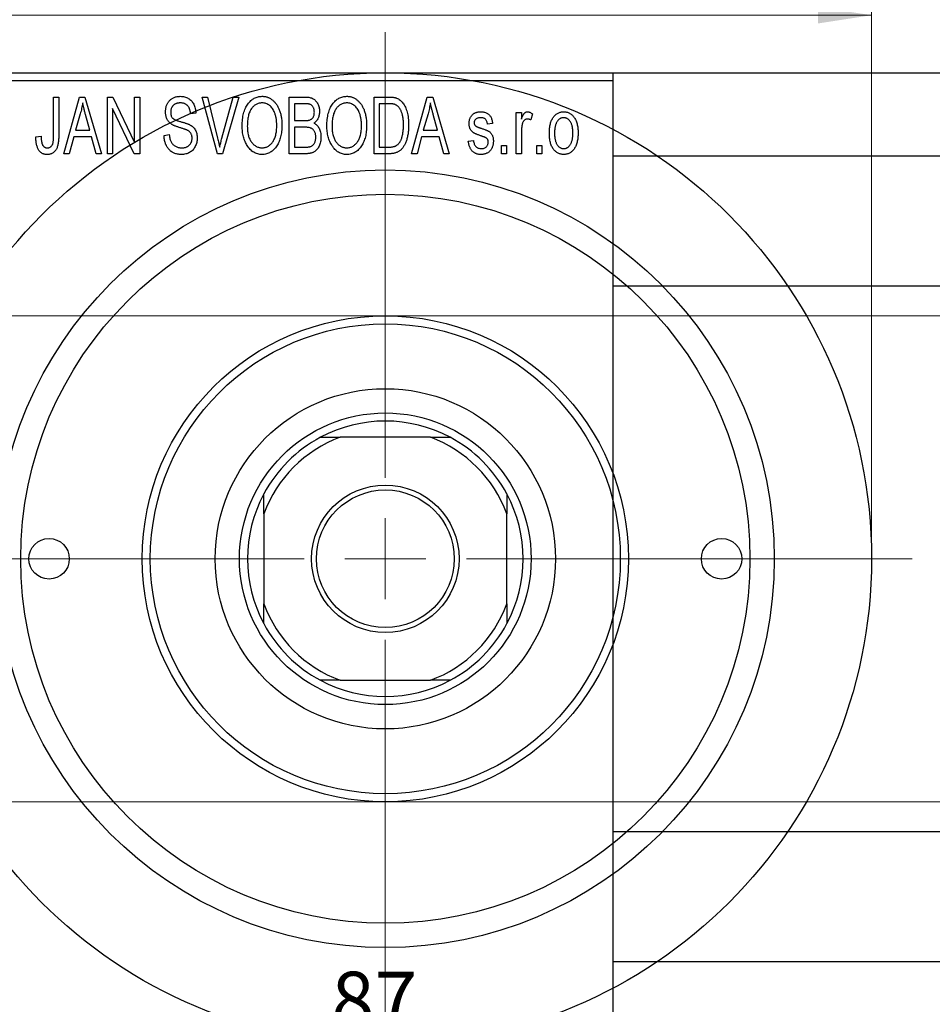
# Model space of a CAD drawing. Units: millimetres. Extents: x -54 to 459, y -48 to 292.
# Drawn here: x 91 to 147, y 200 to 260 of the extents above; entities that cross this region are included whole.
import ezdxf

# ---------------------------------------------------------------- set-up
doc = ezdxf.new("R2010")
doc.units = ezdxf.units.MM
doc.styles.add('SLDTEXTSTYLE0', font='TXT', dxfattribs={"width": 0.75})
doc.dimstyles.new('SLDDIMSTYLE0', dxfattribs={"dimtxt": 3.5, "dimasz": 3.302, "dimexe": 0, "dimexo": 0.0625, "dimgap": 0.875, "dimtad": 1, "dimdec": 0, "dimrnd": 1e-09, "dimzin": 12, "dimdsep": 46, "dimtxsty": 'SLDTEXTSTYLE0', "dimsah": 1, "dimcen": 0.09, "dimadec": 0, "dimazin": 3, "dimtfac": 1, "dimtdec": 0, "dimtofl": 0, "dimtmove": 0, "dimatfit": 3, "dimfxl": 1, "dimfrac": 2, "dimtolj": 1, "dimtzin": 12, "dimarcsym": 0})
doc.dimstyles.new('SLDDIMSTYLE2', dxfattribs={"dimtxt": 3.5, "dimasz": 3.302, "dimexe": 0, "dimexo": 0.0625, "dimgap": 0.875, "dimtad": 1, "dimdec": 0, "dimrnd": 1e-09, "dimzin": 12, "dimdsep": 46, "dimtxsty": 'SLDTEXTSTYLE0', "dimsah": 1, "dimcen": 0.09, "dimadec": 0, "dimazin": 3, "dimtfac": 1, "dimtofl": 0, "dimtmove": 0, "dimatfit": 3, "dimfxl": 1, "dimfrac": 2, "dimtolj": 1, "dimtzin": 12, "dimarcsym": 0})

# ---------------------------------------------------------------- blocks, each defined once
blk = doc.blocks.new('_D_3')
at = {"color": 7, "linetype": 'Continuous', "lineweight": 0}
for p, q in [((75.339, 242.176), (219.339, 242.176)), ((218.339, 242.176), (218.339, 212.176)), ((75.339, 212.176), (219.339, 212.176))]:
    blk.add_line(p, q, dxfattribs=at)
at = {"color": 7, "linetype": 'Continuous', "lineweight": 18}
for points in [[(218.339, 242.176), (217.831, 238.874), (218.847, 238.874)], [(218.339, 212.176), (218.847, 215.478), (217.831, 215.478)]]:
    blk.add_solid(points, dxfattribs=at)
at = {"color": 7, "linetype": 'Continuous', "lineweight": 18, "char_height": 3.5, "attachment_point": 1, "rotation": 90, "style": 'SLDTEXTSTYLE0'}
for s, insert in [('30', (213.774, 226.414)), ('%%c', (213.827, 221.135))]:
    blk.add_mtext(s, dxfattribs=dict(at, insert=insert))
blk = doc.blocks.new('_D_7')
at = {"color": 7, "linetype": 'Continuous', "lineweight": 0}
for p, q in [((69.809, 197.176), (69.809, 196.176)), ((69.809, 197.176), (156.809, 197.176)), ((156.809, 197.176), (156.809, 196.176))]:
    blk.add_line(p, q, dxfattribs=at)
at = {"color": 7, "linetype": 'Continuous', "lineweight": 18}
for points in [[(69.809, 197.176), (73.111, 196.668), (73.111, 197.684)], [(156.809, 197.176), (153.507, 197.684), (153.507, 196.668)]]:
    blk.add_solid(points, dxfattribs=at)
at = {"color": 7, "linetype": 'Continuous', "lineweight": 18, "insert": (109.986, 201.688), "char_height": 3.5, "attachment_point": 1, "style": 'SLDTEXTSTYLE0'}
blk.add_mtext('87', dxfattribs=at)
blk = doc.blocks.new('_D_8')
at = {"color": 7, "linetype": 'Continuous', "lineweight": 0}
for p, q in [((83.309, 228.176), (83.309, 261.727)), ((143.309, 228.176), (143.309, 261.727)), ((83.309, 260.727), (143.309, 260.727))]:
    blk.add_line(p, q, dxfattribs=at)
at = {"color": 7, "linetype": 'Continuous', "lineweight": 18}
for points in [[(83.309, 260.727), (86.611, 260.219), (86.611, 261.235)], [(143.309, 260.727), (140.007, 261.235), (140.007, 260.219)]]:
    blk.add_solid(points, dxfattribs=at)
at = {"color": 7, "linetype": 'Continuous', "lineweight": 18, "char_height": 3.5, "attachment_point": 1, "style": 'SLDTEXTSTYLE0'}
for s, insert in [('%%c', (107.402, 265.239)), ('60', (112.68, 265.292))]:
    blk.add_mtext(s, dxfattribs=dict(at, insert=insert))
blk = doc.blocks.new('SW_CENTERMARKSYMBOL_4')
at = {"color": 0, "linetype": 'Continuous', "lineweight": 18}
for p, q in [((0, 5), (0, 32.5)), ((0, 0), (0, 2.5)), ((-5, 0), (-32.5, 0)), ((0, 0), (-2.5, 0)), ((0, 0), (0, -2.5)), ((0, 0), (2.5, 0)), ((5, 0), (32.5, 0)), ((0, -5), (0, -32.5))]:
    blk.add_line(p, q, dxfattribs=at)

msp = doc.modelspace()

# ---------------------------------------------------------------- linework, layer by layer
at = {"color": 7, "linetype": 'Continuous', "lineweight": 25}
for p, q in [((59.309, 257.176), (113.309, 257.176)), ((84.339, 257.176), (127.339, 257.176)), ((113.309, 257.176), (167.309, 257.176)), ((127.339, 257.176), (127.339, 256.676)), ((127.339, 256.676), (84.339, 256.676)), ((127.339, 256.676), (127.339, 197.676)), ((92.839, 255.676), (93.157, 255.676)), ((92.839, 253.273), (92.839, 255.676)), ((93.157, 255.676), (93.157, 253.3)), ((93.475, 252.176), (94.443, 255.676)), ((94.443, 255.676), (94.778, 255.676)), ((94.778, 255.676), (95.794, 252.176)), ((96.157, 255.676), (96.497, 255.676)), ((96.157, 252.176), (96.157, 255.676)), ((96.497, 255.676), (97.839, 252.87)), ((97.839, 255.676), (98.157, 255.676)), ((97.839, 252.87), (97.839, 255.676)), ((98.157, 255.676), (98.157, 252.176)), ((102.01, 255.676), (102.339, 255.676)), ((102.953, 252.176), (102.01, 255.676)), ((102.339, 255.676), (102.963, 253.137)), ((103.228, 253.137), (103.93, 255.676)), ((104.263, 255.676), (103.264, 252.176)), ((103.93, 255.676), (104.263, 255.676)), ((107.385, 255.676), (108.373, 255.676)), ((107.385, 252.176), (107.385, 255.676)), ((107.703, 255.267), (107.703, 254.222)), ((108.257, 255.267), (107.703, 255.267)), ((112.612, 255.676), (113.504, 255.676)), ((112.612, 252.176), (112.612, 255.676)), ((112.93, 255.267), (112.93, 252.585)), ((113.493, 255.267), (112.93, 255.267)), ((114.93, 252.176), (115.898, 255.676)), ((115.898, 255.676), (116.233, 255.676)), ((116.233, 255.676), (117.248, 252.176)), ((94.488, 254.649), (94.191, 253.631)), ((97.816, 252.176), (96.475, 254.977)), ((96.475, 254.977), (96.475, 252.176)), ((101.612, 254.676), (101.294, 254.631)), ((115.943, 254.649), (115.646, 253.631)), ((121.385, 254.722), (121.703, 254.722)), ((121.385, 252.176), (121.385, 254.722)), ((121.703, 254.722), (121.703, 254.315)), ((95.077, 253.631), (94.814, 254.592)), ((107.703, 254.222), (108.3, 254.222)), ((116.532, 253.631), (116.268, 254.592)), ((119.93, 254.04), (119.612, 253.994)), ((122.385, 254.631), (122.294, 254.267)), ((94.191, 253.631), (95.077, 253.631)), ((107.703, 253.813), (107.703, 252.585)), ((108.331, 253.813), (107.703, 253.813)), ((115.646, 253.631), (116.532, 253.631)), ((121.703, 253.496), (121.703, 252.176)), ((91.748, 253.222), (92.066, 253.267)), ((94.084, 253.222), (93.809, 252.176)), ((95.185, 253.222), (94.084, 253.222)), ((95.461, 252.176), (95.185, 253.222)), ((99.657, 253.313), (99.975, 253.358)), ((115.539, 253.222), (115.264, 252.176)), ((116.64, 253.222), (115.539, 253.222)), ((116.915, 252.176), (116.64, 253.222)), ((118.43, 252.949), (118.748, 252.994)), ((107.703, 252.585), (108.377, 252.585)), ((112.93, 252.585), (113.502, 252.585)), ((120.475, 252.676), (120.794, 252.676)), ((120.475, 252.176), (120.475, 252.676)), ((120.794, 252.676), (120.794, 252.176)), ((122.657, 252.676), (122.975, 252.676)), ((122.657, 252.176), (122.657, 252.676)), ((122.975, 252.676), (122.975, 252.176)), ((93.809, 252.176), (93.475, 252.176)), ((95.794, 252.176), (95.461, 252.176)), ((96.475, 252.176), (96.157, 252.176)), ((98.157, 252.176), (97.816, 252.176)), ((103.264, 252.176), (102.953, 252.176)), ((108.37, 252.176), (107.385, 252.176)), ((113.544, 252.176), (112.612, 252.176)), ((115.264, 252.176), (114.93, 252.176)), ((117.248, 252.176), (116.915, 252.176)), ((120.794, 252.176), (120.475, 252.176)), ((121.703, 252.176), (121.385, 252.176)), ((122.975, 252.176), (122.657, 252.176)), ((325.339, 252.026), (127.339, 252.026)), ((127.339, 244.026), (325.339, 244.026)), ((109.309, 234.676), (110.525, 234.676)), ((116.093, 234.676), (110.525, 234.676)), ((116.093, 234.676), (117.309, 234.676)), ((105.809, 229.96), (105.809, 231.176)), ((120.809, 231.176), (120.809, 229.96)), ((105.809, 229.96), (105.809, 224.392)), ((120.809, 224.392), (120.809, 229.96)), ((105.809, 223.176), (105.809, 224.392)), ((120.809, 224.392), (120.809, 223.176)), ((110.525, 219.676), (109.309, 219.676)), ((110.525, 219.676), (116.093, 219.676)), ((117.309, 219.676), (116.093, 219.676)), ((325.339, 210.326), (127.339, 210.326)), ((127.339, 202.326), (325.339, 202.326))]:
    msp.add_line(p, q, dxfattribs=at)
for centre, radius in [((113.309, 227.176), 30), ((113.309, 227.176), 24), ((113.309, 227.176), 22.5), ((113.309, 227.176), 15), ((113.309, 227.176), 14.5), ((113.309, 227.176), 10.5), ((113.309, 227.176), 9), ((113.309, 227.176), 4.55), ((113.309, 227.176), 4.25), ((92.559, 227.176), 1.25), ((134.059, 227.176), 1.25)]:
    msp.add_circle(centre, radius, dxfattribs=at)
for radius, start, end in [(8.5, 61.92751, 118.07249), (8, 110.36413, 159.63587), (8.5, 118.07249, 151.92751), (8, 20.36413, 69.63587), (8.5, 28.07249, 61.92751), (8.5, 151.92751, 208.07249), (8.5, 331.92751, 28.07249), (8, 200.36413, 249.63587), (8, 290.36413, 339.63587), (8.5, 208.07249, 241.92751), (8.5, 298.07249, 331.92751), (8.5, 241.92751, 298.07249)]:
    msp.add_arc((113.309, 227.176), radius, start, end, dxfattribs=at)
for points, knots in [([(94.635, 255.312), (94.615, 255.201), (94.577, 254.977), (94.518, 254.759), (94.488, 254.649)], [0, 0, 0, 0, 0.49815, 1, 1, 1, 1]), ([(94.814, 254.592), (94.803, 254.628), (94.784, 254.698), (94.757, 254.801), (94.731, 254.899), (94.708, 254.992), (94.687, 255.079), (94.668, 255.161), (94.649, 255.238), (94.639, 255.288), (94.635, 255.312)], [0, 0, 0, 0, 0.151041, 0.294612, 0.430286, 0.559677, 0.68094, 0.794082, 0.901193, 1, 1, 1, 1]), ([(99.748, 254.763), (99.749, 254.797), (99.75, 254.865), (99.762, 254.963), (99.781, 255.058), (99.807, 255.147), (99.843, 255.231), (99.885, 255.311), (99.935, 255.385), (99.992, 255.455), (100.056, 255.517), (100.125, 255.572), (100.2, 255.619), (100.281, 255.657), (100.366, 255.686), (100.457, 255.706), (100.554, 255.719), (100.62, 255.721), (100.654, 255.722)], [0, 0, 0, 0, 0.069371, 0.136327, 0.200748, 0.263079, 0.32417, 0.384275, 0.444613, 0.505404, 0.565589, 0.624804, 0.68385, 0.743527, 0.80416, 0.866446, 0.931566, 1, 1, 1, 1]), ([(100.664, 255.313), (100.64, 255.312), (100.594, 255.312), (100.528, 255.303), (100.466, 255.292), (100.408, 255.275), (100.354, 255.253), (100.305, 255.225), (100.259, 255.194), (100.219, 255.157), (100.183, 255.117), (100.152, 255.072), (100.125, 255.026), (100.104, 254.976), (100.087, 254.924), (100.075, 254.869), (100.067, 254.811), (100.067, 254.771), (100.066, 254.751)], [0, 0, 0, 0, 0.075746, 0.148125, 0.215918, 0.280526, 0.342589, 0.402831, 0.461599, 0.520605, 0.579098, 0.63724, 0.694439, 0.75198, 0.811474, 0.871779, 0.934955, 1, 1, 1, 1]), ([(100.654, 255.722), (100.7, 255.72), (100.79, 255.718), (100.92, 255.692), (101.042, 255.654), (101.154, 255.598), (101.256, 255.527), (101.345, 255.442), (101.424, 255.344), (101.489, 255.232), (101.54, 255.108), (101.579, 254.973), (101.604, 254.828), (101.609, 254.728), (101.612, 254.676)], [0, 0, 0, 0, 0.086578, 0.169073, 0.248683, 0.326794, 0.403922, 0.480513, 0.558518, 0.639597, 0.723671, 0.810823, 0.902607, 1, 1, 1, 1]), ([(101.294, 254.631), (101.291, 254.659), (101.286, 254.713), (101.273, 254.792), (101.257, 254.865), (101.236, 254.932), (101.211, 254.994), (101.182, 255.05), (101.149, 255.101), (101.111, 255.146), (101.068, 255.185), (101.023, 255.22), (100.973, 255.248), (100.918, 255.272), (100.861, 255.29), (100.798, 255.303), (100.732, 255.311), (100.687, 255.312), (100.664, 255.313)], [0, 0, 0, 0, 0.0804478, 0.1567184, 0.2276382, 0.2952097, 0.3581859, 0.4185551, 0.4763071, 0.5321475, 0.586856, 0.6411171, 0.6958003, 0.751998, 0.8096982, 0.8699568, 0.9334749, 1, 1, 1, 1]), ([(104.475, 253.88), (104.477, 253.952), (104.479, 254.091), (104.495, 254.295), (104.523, 254.485), (104.56, 254.663), (104.61, 254.827), (104.67, 254.98), (104.742, 255.119), (104.824, 255.245), (104.916, 255.356), (105.011, 255.454), (105.113, 255.537), (105.221, 255.604), (105.334, 255.658), (105.453, 255.694), (105.577, 255.718), (105.662, 255.72), (105.705, 255.722)], [0, 0, 0, 0, 0.087113, 0.169575, 0.247125, 0.320352, 0.389998, 0.455909, 0.519023, 0.579845, 0.638062, 0.693341, 0.74608, 0.7972, 0.847343, 0.897337, 0.947901, 1, 1, 1, 1]), ([(105.707, 255.313), (105.674, 255.311), (105.61, 255.309), (105.517, 255.292), (105.427, 255.266), (105.343, 255.226), (105.262, 255.177), (105.187, 255.115), (105.116, 255.044), (105.049, 254.961), (104.988, 254.867), (104.936, 254.761), (104.892, 254.642), (104.856, 254.511), (104.827, 254.369), (104.808, 254.215), (104.796, 254.049), (104.794, 253.934), (104.794, 253.874)], [0, 0, 0, 0, 0.0510701, 0.1005661, 0.1488297, 0.1976155, 0.24657, 0.2971331, 0.3497617, 0.4053241, 0.4637501, 0.5256609, 0.5916043, 0.6623011, 0.7382031, 0.819627, 0.9065661, 1, 1, 1, 1]), ([(105.705, 255.722), (105.733, 255.721), (105.788, 255.719), (105.871, 255.709), (105.952, 255.693), (106.03, 255.669), (106.107, 255.64), (106.182, 255.602), (106.254, 255.559), (106.325, 255.509), (106.394, 255.453), (106.457, 255.39), (106.519, 255.322), (106.575, 255.247), (106.63, 255.167), (106.679, 255.08), (106.726, 254.988), (106.768, 254.889), (106.806, 254.785), (106.84, 254.676), (106.867, 254.562), (106.89, 254.444), (106.909, 254.32), (106.921, 254.192), (106.928, 254.059), (106.929, 253.969), (106.93, 253.923)], [0, 0, 0, 0, 0.034611, 0.068851, 0.102644, 0.136299, 0.170257, 0.204593, 0.239422, 0.275193, 0.311626, 0.348513, 0.386283, 0.424966, 0.464873, 0.505838, 0.548431, 0.592797, 0.638415, 0.685599, 0.73386, 0.783689, 0.834955, 0.888259, 0.943137, 1, 1, 1, 1]), ([(106.477, 254.724), (106.459, 254.767), (106.423, 254.852), (106.349, 254.965), (106.265, 255.068), (106.167, 255.154), (106.06, 255.225), (105.947, 255.274), (105.829, 255.307), (105.748, 255.311), (105.707, 255.313)], [0, 0, 0, 0, 0.135859, 0.265838, 0.39368, 0.520781, 0.645374, 0.764619, 0.88161, 1, 1, 1, 1]), ([(108.93, 254.739), (108.929, 254.769), (108.928, 254.826), (108.914, 254.908), (108.893, 254.982), (108.863, 255.049), (108.824, 255.106), (108.78, 255.155), (108.73, 255.193), (108.683, 255.218), (108.641, 255.232), (108.603, 255.242), (108.559, 255.249), (108.51, 255.255), (108.455, 255.261), (108.394, 255.265), (108.327, 255.267), (108.281, 255.267), (108.257, 255.267)], [0, 0, 0, 0, 0.089518, 0.171534, 0.248348, 0.321059, 0.389554, 0.453856, 0.516595, 0.578171, 0.611833, 0.650735, 0.695421, 0.744802, 0.800445, 0.86087, 0.927612, 1, 1, 1, 1]), ([(108.373, 255.676), (108.421, 255.675), (108.511, 255.673), (108.639, 255.655), (108.751, 255.624), (108.849, 255.579), (108.935, 255.521), (109.012, 255.449), (109.079, 255.362), (109.139, 255.264), (109.188, 255.156), (109.223, 255.041), (109.244, 254.921), (109.247, 254.838), (109.248, 254.796)], [0, 0, 0, 0, 0.101081, 0.192405, 0.274241, 0.349246, 0.421225, 0.495169, 0.572443, 0.654705, 0.739446, 0.824415, 0.910492, 1, 1, 1, 1]), ([(109.703, 253.88), (109.704, 253.952), (109.706, 254.091), (109.722, 254.295), (109.75, 254.485), (109.788, 254.663), (109.837, 254.827), (109.897, 254.98), (109.969, 255.119), (110.052, 255.245), (110.143, 255.356), (110.238, 255.454), (110.341, 255.537), (110.449, 255.604), (110.562, 255.658), (110.681, 255.694), (110.804, 255.718), (110.889, 255.72), (110.932, 255.722)], [0, 0, 0, 0, 0.087113, 0.169575, 0.247125, 0.320352, 0.389998, 0.455909, 0.519023, 0.579845, 0.638062, 0.693341, 0.74608, 0.7972, 0.847343, 0.897337, 0.947901, 1, 1, 1, 1]), ([(110.934, 255.313), (110.902, 255.311), (110.838, 255.309), (110.744, 255.292), (110.655, 255.266), (110.57, 255.226), (110.49, 255.177), (110.414, 255.115), (110.343, 255.044), (110.276, 254.961), (110.215, 254.867), (110.163, 254.761), (110.119, 254.642), (110.083, 254.511), (110.055, 254.369), (110.036, 254.215), (110.023, 254.049), (110.022, 253.934), (110.021, 253.874)], [0, 0, 0, 0, 0.0510701, 0.1005661, 0.1488297, 0.1976155, 0.24657, 0.2971331, 0.3497617, 0.4053241, 0.4637501, 0.5256609, 0.5916043, 0.6623011, 0.7382031, 0.819627, 0.9065661, 1, 1, 1, 1]), ([(110.932, 255.722), (110.96, 255.721), (111.016, 255.719), (111.098, 255.709), (111.179, 255.693), (111.257, 255.669), (111.334, 255.64), (111.409, 255.602), (111.482, 255.559), (111.553, 255.509), (111.621, 255.453), (111.685, 255.39), (111.746, 255.322), (111.803, 255.247), (111.857, 255.167), (111.907, 255.08), (111.953, 254.988), (111.995, 254.889), (112.034, 254.785), (112.067, 254.676), (112.095, 254.562), (112.117, 254.444), (112.136, 254.32), (112.148, 254.192), (112.155, 254.059), (112.157, 253.969), (112.157, 253.923)], [0, 0, 0, 0, 0.034611, 0.068851, 0.102644, 0.136299, 0.170257, 0.204593, 0.239422, 0.275193, 0.311626, 0.348513, 0.386283, 0.424966, 0.464873, 0.505838, 0.548431, 0.592797, 0.638415, 0.685599, 0.73386, 0.783689, 0.834955, 0.888259, 0.943137, 1, 1, 1, 1]), ([(111.704, 254.724), (111.686, 254.767), (111.65, 254.852), (111.577, 254.965), (111.492, 255.068), (111.394, 255.154), (111.288, 255.225), (111.174, 255.274), (111.056, 255.307), (110.975, 255.311), (110.934, 255.313)], [0, 0, 0, 0, 0.135859, 0.265838, 0.39368, 0.520781, 0.645374, 0.764619, 0.88161, 1, 1, 1, 1]), ([(113.947, 255.197), (113.934, 255.203), (113.908, 255.215), (113.864, 255.229), (113.815, 255.241), (113.761, 255.25), (113.701, 255.258), (113.637, 255.264), (113.567, 255.266), (113.518, 255.267), (113.493, 255.267)], [0, 0, 0, 0, 0.0901288, 0.1887046, 0.2978272, 0.4162253, 0.5463143, 0.6865899, 0.8372008, 1, 1, 1, 1]), ([(113.504, 255.676), (113.531, 255.676), (113.582, 255.676), (113.658, 255.672), (113.728, 255.668), (113.794, 255.661), (113.854, 255.651), (113.91, 255.641), (113.96, 255.627), (113.992, 255.617), (114.007, 255.612)], [0, 0, 0, 0, 0.157567, 0.305531, 0.443916, 0.572951, 0.692848, 0.803599, 0.906081, 1, 1, 1, 1]), ([(114.007, 255.612), (114.044, 255.596), (114.118, 255.564), (114.221, 255.495), (114.315, 255.409), (114.402, 255.306), (114.48, 255.187), (114.548, 255.053), (114.609, 254.905), (114.659, 254.743), (114.7, 254.566), (114.727, 254.373), (114.745, 254.164), (114.747, 254.02), (114.748, 253.945)], [0, 0, 0, 0, 0.062364, 0.125501, 0.191106, 0.260514, 0.334056, 0.411528, 0.493822, 0.581291, 0.675232, 0.775974, 0.884119, 1, 1, 1, 1]), ([(116.089, 255.312), (116.07, 255.201), (116.032, 254.977), (115.972, 254.759), (115.943, 254.649)], [0, 0, 0, 0, 0.49815, 1, 1, 1, 1]), ([(116.268, 254.592), (116.258, 254.628), (116.238, 254.698), (116.212, 254.801), (116.186, 254.899), (116.163, 254.992), (116.141, 255.079), (116.122, 255.161), (116.104, 255.238), (116.094, 255.288), (116.089, 255.312)], [0, 0, 0, 0, 0.151041, 0.294612, 0.430286, 0.559677, 0.68094, 0.794082, 0.901193, 1, 1, 1, 1]), ([(100.592, 253.801), (100.562, 253.81), (100.504, 253.828), (100.422, 253.857), (100.346, 253.885), (100.277, 253.914), (100.216, 253.944), (100.16, 253.973), (100.111, 254.003), (100.057, 254.043), (99.996, 254.098), (99.932, 254.171), (99.877, 254.252), (99.831, 254.342), (99.793, 254.438), (99.768, 254.541), (99.75, 254.65), (99.749, 254.725), (99.748, 254.763)], [0, 0, 0, 0, 0.0671079, 0.1293964, 0.1869096, 0.2403683, 0.2894098, 0.3341423, 0.3747152, 0.4113671, 0.4803795, 0.5490982, 0.6192182, 0.6907391, 0.7641781, 0.8396523, 0.9181933, 1, 1, 1, 1]), ([(100.066, 254.751), (100.067, 254.714), (100.07, 254.646), (100.088, 254.549), (100.118, 254.464), (100.151, 254.417), (100.166, 254.394)], [0, 0, 0, 0, 0.288756, 0.547775, 0.781517, 1, 1, 1, 1]), ([(106.612, 253.933), (106.61, 254.005), (106.607, 254.145), (106.581, 254.35), (106.54, 254.543), (106.498, 254.665), (106.477, 254.724)], [0, 0, 0, 0, 0.266917, 0.521521, 0.764789, 1, 1, 1, 1]), ([(108.634, 254.255), (108.656, 254.264), (108.701, 254.281), (108.76, 254.319), (108.813, 254.365), (108.855, 254.421), (108.89, 254.486), (108.913, 254.561), (108.927, 254.647), (108.929, 254.707), (108.93, 254.739)], [0, 0, 0, 0, 0.118725, 0.233174, 0.34513, 0.458578, 0.575549, 0.703816, 0.844055, 1, 1, 1, 1]), ([(109.248, 254.796), (109.247, 254.758), (109.245, 254.682), (109.227, 254.571), (109.2, 254.466), (109.16, 254.369), (109.111, 254.277), (109.051, 254.196), (108.984, 254.123), (108.931, 254.083), (108.904, 254.063)], [0, 0, 0, 0, 0.137632, 0.269909, 0.397356, 0.522956, 0.645993, 0.764918, 0.881855, 1, 1, 1, 1]), ([(111.839, 253.933), (111.838, 254.005), (111.835, 254.145), (111.808, 254.35), (111.768, 254.543), (111.725, 254.665), (111.704, 254.724)], [0, 0, 0, 0, 0.266917, 0.521521, 0.764789, 1, 1, 1, 1]), ([(114.43, 253.95), (114.43, 253.994), (114.429, 254.078), (114.422, 254.201), (114.412, 254.317), (114.397, 254.425), (114.379, 254.527), (114.355, 254.621), (114.329, 254.709), (114.296, 254.788), (114.262, 254.862), (114.224, 254.929), (114.184, 254.99), (114.142, 255.044), (114.097, 255.092), (114.05, 255.134), (114, 255.169), (113.965, 255.188), (113.947, 255.197)], [0, 0, 0, 0, 0.09265, 0.180344, 0.263206, 0.340882, 0.414458, 0.483826, 0.548511, 0.610082, 0.667822, 0.722449, 0.773976, 0.822993, 0.869549, 0.914362, 0.957617, 1, 1, 1, 1]), ([(118.475, 254.041), (118.476, 254.068), (118.477, 254.119), (118.487, 254.194), (118.501, 254.266), (118.522, 254.333), (118.549, 254.397), (118.582, 254.457), (118.62, 254.514), (118.665, 254.566), (118.714, 254.614), (118.77, 254.654), (118.829, 254.69), (118.893, 254.718), (118.961, 254.74), (119.035, 254.755), (119.112, 254.766), (119.166, 254.767), (119.193, 254.767)], [0, 0, 0, 0, 0.068454, 0.13366, 0.197238, 0.257865, 0.318074, 0.377098, 0.436073, 0.495969, 0.555687, 0.61473, 0.674132, 0.734269, 0.796442, 0.861353, 0.929082, 1, 1, 1, 1]), ([(119.193, 254.767), (119.227, 254.766), (119.294, 254.764), (119.392, 254.748), (119.482, 254.721), (119.567, 254.684), (119.641, 254.637), (119.709, 254.584), (119.766, 254.522), (119.815, 254.452), (119.855, 254.37), (119.886, 254.273), (119.913, 254.162), (119.924, 254.082), (119.93, 254.04)], [0, 0, 0, 0, 0.089022, 0.173476, 0.254739, 0.333787, 0.410333, 0.483572, 0.555575, 0.62734, 0.703829, 0.791258, 0.889542, 1, 1, 1, 1]), ([(121.703, 254.315), (121.711, 254.337), (121.728, 254.379), (121.751, 254.439), (121.777, 254.493), (121.799, 254.541), (121.823, 254.584), (121.844, 254.621), (121.868, 254.652), (121.895, 254.685), (121.932, 254.718), (121.979, 254.747), (122.03, 254.764), (122.065, 254.766), (122.082, 254.767)], [0, 0, 0, 0, 0.111763, 0.214281, 0.308938, 0.394446, 0.471912, 0.5404, 0.601037, 0.654051, 0.747812, 0.833566, 0.916921, 1, 1, 1, 1]), ([(122.082, 254.767), (122.107, 254.765), (122.159, 254.762), (122.235, 254.734), (122.312, 254.691), (122.36, 254.651), (122.385, 254.631)], [0, 0, 0, 0, 0.2215, 0.456127, 0.713239, 1, 1, 1, 1]), ([(123.43, 253.449), (123.431, 253.502), (123.433, 253.604), (123.444, 253.753), (123.464, 253.891), (123.49, 254.02), (123.526, 254.139), (123.569, 254.247), (123.62, 254.346), (123.679, 254.434), (123.744, 254.513), (123.813, 254.581), (123.887, 254.638), (123.964, 254.686), (124.047, 254.722), (124.133, 254.749), (124.223, 254.764), (124.285, 254.766), (124.316, 254.767)], [0, 0, 0, 0, 0.0890391, 0.1727021, 0.2509365, 0.3247546, 0.3939512, 0.4596932, 0.5218198, 0.5813764, 0.6383576, 0.6925487, 0.7446032, 0.7954626, 0.8456743, 0.8957954, 0.9472403, 1, 1, 1, 1]), ([(124.316, 254.767), (124.347, 254.766), (124.408, 254.764), (124.498, 254.748), (124.583, 254.722), (124.665, 254.685), (124.742, 254.638), (124.816, 254.581), (124.886, 254.513), (124.95, 254.435), (125.011, 254.347), (125.062, 254.25), (125.106, 254.143), (125.141, 254.027), (125.169, 253.902), (125.189, 253.768), (125.2, 253.625), (125.202, 253.526), (125.203, 253.475)], [0, 0, 0, 0, 0.052785, 0.104246, 0.15516, 0.205427, 0.257091, 0.30997, 0.36531, 0.423452, 0.483843, 0.546783, 0.612063, 0.681191, 0.753975, 0.831041, 0.913199, 1, 1, 1, 1]), ([(100.166, 254.394), (100.176, 254.384), (100.197, 254.36), (100.237, 254.33), (100.286, 254.3), (100.344, 254.27), (100.412, 254.242), (100.489, 254.214), (100.575, 254.186), (100.636, 254.169), (100.668, 254.161)], [0, 0, 0, 0, 0.0771, 0.166378, 0.267684, 0.384462, 0.515115, 0.661095, 0.822235, 1, 1, 1, 1]), ([(100.668, 254.161), (100.699, 254.152), (100.76, 254.136), (100.847, 254.11), (100.928, 254.087), (101, 254.063), (101.066, 254.042), (101.123, 254.019), (101.175, 254), (101.205, 253.986), (101.22, 253.979)], [0, 0, 0, 0, 0.168225, 0.324697, 0.468423, 0.599312, 0.717841, 0.824871, 0.918053, 1, 1, 1, 1]), ([(108.3, 254.222), (108.336, 254.222), (108.403, 254.222), (108.495, 254.229), (108.571, 254.237), (108.615, 254.25), (108.634, 254.255)], [0, 0, 0, 0, 0.322908, 0.595774, 0.821387, 1, 1, 1, 1]), ([(108.904, 254.063), (108.937, 254.046), (109.002, 254.012), (109.088, 253.94), (109.163, 253.852), (109.226, 253.749), (109.278, 253.631), (109.313, 253.5), (109.336, 253.356), (109.338, 253.256), (109.339, 253.204)], [0, 0, 0, 0, 0.107546, 0.216148, 0.327534, 0.446674, 0.572352, 0.704975, 0.846954, 1, 1, 1, 1]), ([(119.262, 253.261), (119.233, 253.271), (119.176, 253.29), (119.094, 253.319), (119.02, 253.347), (118.953, 253.374), (118.894, 253.4), (118.842, 253.425), (118.797, 253.448), (118.748, 253.478), (118.694, 253.518), (118.637, 253.573), (118.589, 253.637), (118.548, 253.707), (118.516, 253.783), (118.492, 253.864), (118.479, 253.951), (118.477, 254.011), (118.475, 254.041)], [0, 0, 0, 0, 0.077541, 0.149157, 0.214311, 0.273785, 0.327627, 0.375115, 0.416833, 0.452648, 0.517994, 0.582705, 0.647941, 0.714443, 0.782762, 0.852378, 0.924805, 1, 1, 1, 1]), ([(119.204, 254.403), (119.172, 254.402), (119.111, 254.401), (119.026, 254.384), (118.953, 254.358), (118.895, 254.319), (118.849, 254.272), (118.817, 254.217), (118.797, 254.157), (118.795, 254.115), (118.794, 254.093)], [0, 0, 0, 0, 0.167992, 0.315157, 0.444967, 0.564136, 0.675828, 0.781217, 0.888061, 1, 1, 1, 1]), ([(118.794, 254.093), (118.795, 254.072), (118.797, 254.031), (118.817, 253.973), (118.849, 253.921), (118.88, 253.895), (118.896, 253.882)], [0, 0, 0, 0, 0.261202, 0.504979, 0.747968, 1, 1, 1, 1]), ([(119.612, 253.994), (119.608, 254.027), (119.6, 254.088), (119.573, 254.171), (119.538, 254.244), (119.491, 254.303), (119.433, 254.349), (119.365, 254.381), (119.288, 254.4), (119.233, 254.402), (119.204, 254.403)], [0, 0, 0, 0, 0.150258, 0.28506, 0.406898, 0.520987, 0.631988, 0.745483, 0.86671, 1, 1, 1, 1]), ([(122.064, 254.313), (122.048, 254.312), (122.015, 254.31), (121.967, 254.294), (121.922, 254.269), (121.879, 254.235), (121.84, 254.192), (121.807, 254.14), (121.781, 254.081), (121.769, 254.038), (121.762, 254.016)], [0, 0, 0, 0, 0.108029, 0.215913, 0.327424, 0.447109, 0.575046, 0.708131, 0.848259, 1, 1, 1, 1]), ([(122.294, 254.267), (122.274, 254.274), (122.236, 254.288), (122.178, 254.302), (122.121, 254.311), (122.083, 254.312), (122.064, 254.313)], [0, 0, 0, 0, 0.2617401, 0.5166989, 0.7610587, 1, 1, 1, 1]), ([(124.308, 254.403), (124.289, 254.403), (124.251, 254.402), (124.196, 254.389), (124.142, 254.371), (124.092, 254.344), (124.042, 254.312), (123.997, 254.27), (123.953, 254.221), (123.91, 254.166), (123.872, 254.102), (123.839, 254.032), (123.81, 253.953), (123.788, 253.867), (123.769, 253.774), (123.757, 253.672), (123.75, 253.564), (123.749, 253.489), (123.748, 253.45)], [0, 0, 0, 0, 0.046434, 0.091992, 0.137976, 0.184355, 0.231914, 0.282379, 0.335687, 0.392342, 0.452647, 0.516132, 0.583936, 0.65644, 0.733808, 0.816726, 0.905547, 1, 1, 1, 1]), ([(124.885, 253.45), (124.884, 253.489), (124.883, 253.564), (124.875, 253.673), (124.862, 253.774), (124.845, 253.868), (124.822, 253.954), (124.793, 254.033), (124.76, 254.104), (124.721, 254.167), (124.678, 254.223), (124.633, 254.271), (124.585, 254.312), (124.534, 254.345), (124.481, 254.371), (124.426, 254.39), (124.368, 254.402), (124.328, 254.403), (124.308, 254.403)], [0, 0, 0, 0, 0.0939, 0.181702, 0.263632, 0.340531, 0.41232, 0.479316, 0.542045, 0.60193, 0.658258, 0.711293, 0.761644, 0.810381, 0.857484, 0.904003, 0.951263, 1, 1, 1, 1]), ([(101.385, 253.139), (101.384, 253.164), (101.383, 253.213), (101.37, 253.284), (101.352, 253.351), (101.324, 253.412), (101.288, 253.467), (101.245, 253.519), (101.194, 253.564), (101.144, 253.598), (101.096, 253.623), (101.051, 253.644), (100.997, 253.666), (100.933, 253.69), (100.861, 253.716), (100.779, 253.742), (100.689, 253.772), (100.625, 253.791), (100.592, 253.801)], [0, 0, 0, 0, 0.066594, 0.12963, 0.190402, 0.248831, 0.306973, 0.365308, 0.425761, 0.488594, 0.524807, 0.56833, 0.620079, 0.680453, 0.747741, 0.823747, 0.908093, 1, 1, 1, 1]), ([(101.22, 253.979), (101.258, 253.958), (101.334, 253.918), (101.433, 253.84), (101.518, 253.751), (101.586, 253.65), (101.638, 253.538), (101.676, 253.416), (101.698, 253.284), (101.701, 253.193), (101.703, 253.146)], [0, 0, 0, 0, 0.128447, 0.250951, 0.369599, 0.487346, 0.607509, 0.731436, 0.861295, 1, 1, 1, 1]), ([(104.789, 252.68), (104.764, 252.722), (104.713, 252.806), (104.65, 252.941), (104.596, 253.082), (104.551, 253.229), (104.517, 253.383), (104.494, 253.543), (104.478, 253.709), (104.476, 253.822), (104.475, 253.88)], [0, 0, 0, 0, 0.117432, 0.234931, 0.354735, 0.476423, 0.601416, 0.729959, 0.862675, 1, 1, 1, 1]), ([(104.794, 253.874), (104.794, 253.823), (104.796, 253.723), (104.808, 253.577), (104.828, 253.44), (104.858, 253.313), (104.894, 253.193), (104.94, 253.083), (104.994, 252.982), (105.056, 252.89), (105.123, 252.808), (105.195, 252.736), (105.271, 252.676), (105.349, 252.626), (105.432, 252.587), (105.518, 252.56), (105.608, 252.543), (105.669, 252.541), (105.701, 252.54)], [0, 0, 0, 0, 0.085783, 0.167069, 0.243801, 0.316367, 0.385484, 0.45175, 0.515395, 0.576881, 0.636381, 0.692265, 0.74571, 0.797233, 0.847796, 0.897913, 0.948137, 1, 1, 1, 1]), ([(105.701, 252.54), (105.732, 252.541), (105.794, 252.543), (105.886, 252.56), (105.974, 252.588), (106.058, 252.626), (106.137, 252.678), (106.213, 252.738), (106.285, 252.811), (106.352, 252.894), (106.413, 252.988), (106.467, 253.092), (106.512, 253.207), (106.549, 253.332), (106.577, 253.468), (106.597, 253.614), (106.609, 253.77), (106.611, 253.878), (106.612, 253.933)], [0, 0, 0, 0, 0.050918, 0.100617, 0.149928, 0.199172, 0.249526, 0.301449, 0.356034, 0.413629, 0.473834, 0.53656, 0.602769, 0.672902, 0.747102, 0.826223, 0.910547, 1, 1, 1, 1]), ([(106.93, 253.923), (106.929, 253.86), (106.927, 253.737), (106.912, 253.557), (106.887, 253.386), (106.854, 253.224), (106.809, 253.071), (106.755, 252.926), (106.691, 252.791), (106.639, 252.707), (106.614, 252.666)], [0, 0, 0, 0, 0.143268, 0.280471, 0.41155, 0.537473, 0.658555, 0.775196, 0.889051, 1, 1, 1, 1]), ([(109.021, 253.201), (109.02, 253.234), (109.018, 253.296), (109.004, 253.386), (108.98, 253.469), (108.946, 253.543), (108.905, 253.609), (108.856, 253.665), (108.801, 253.713), (108.736, 253.751), (108.659, 253.78), (108.565, 253.798), (108.454, 253.81), (108.374, 253.812), (108.331, 253.813)], [0, 0, 0, 0, 0.091528, 0.176651, 0.256664, 0.332812, 0.405735, 0.474778, 0.542444, 0.610071, 0.684417, 0.773797, 0.8785, 1, 1, 1, 1]), ([(110.017, 252.68), (109.991, 252.722), (109.94, 252.806), (109.878, 252.941), (109.824, 253.082), (109.778, 253.229), (109.745, 253.383), (109.721, 253.543), (109.705, 253.709), (109.704, 253.822), (109.703, 253.88)], [0, 0, 0, 0, 0.117432, 0.234931, 0.354735, 0.476423, 0.601416, 0.729959, 0.862675, 1, 1, 1, 1]), ([(110.021, 253.874), (110.022, 253.823), (110.023, 253.723), (110.035, 253.577), (110.056, 253.44), (110.085, 253.313), (110.122, 253.193), (110.167, 253.083), (110.221, 252.982), (110.283, 252.89), (110.351, 252.808), (110.422, 252.736), (110.498, 252.676), (110.576, 252.626), (110.659, 252.587), (110.746, 252.56), (110.836, 252.543), (110.897, 252.541), (110.928, 252.54)], [0, 0, 0, 0, 0.085783, 0.167069, 0.243801, 0.316367, 0.385484, 0.45175, 0.515395, 0.576881, 0.636381, 0.692265, 0.74571, 0.797233, 0.847796, 0.897913, 0.948137, 1, 1, 1, 1]), ([(110.928, 252.54), (110.959, 252.541), (111.022, 252.543), (111.114, 252.56), (111.201, 252.588), (111.285, 252.626), (111.364, 252.678), (111.44, 252.738), (111.512, 252.811), (111.58, 252.894), (111.641, 252.988), (111.694, 253.092), (111.739, 253.207), (111.776, 253.332), (111.804, 253.468), (111.825, 253.614), (111.837, 253.77), (111.838, 253.878), (111.839, 253.933)], [0, 0, 0, 0, 0.050918, 0.100617, 0.149928, 0.199172, 0.249526, 0.301449, 0.356034, 0.413629, 0.473834, 0.53656, 0.602769, 0.672902, 0.747102, 0.826223, 0.910547, 1, 1, 1, 1]), ([(112.157, 253.923), (112.156, 253.86), (112.155, 253.737), (112.139, 253.557), (112.115, 253.386), (112.081, 253.224), (112.036, 253.071), (111.982, 252.926), (111.918, 252.791), (111.867, 252.707), (111.841, 252.666)], [0, 0, 0, 0, 0.143268, 0.280471, 0.41155, 0.537473, 0.658555, 0.775196, 0.889051, 1, 1, 1, 1]), ([(114.748, 253.945), (114.748, 253.897), (114.747, 253.801), (114.739, 253.661), (114.727, 253.526), (114.71, 253.397), (114.688, 253.274), (114.662, 253.156), (114.629, 253.044), (114.593, 252.938), (114.552, 252.838), (114.509, 252.746), (114.463, 252.661), (114.414, 252.583), (114.362, 252.513), (114.307, 252.451), (114.251, 252.396), (114.189, 252.349), (114.125, 252.308), (114.056, 252.272), (113.982, 252.242), (113.904, 252.218), (113.821, 252.199), (113.733, 252.186), (113.64, 252.178), (113.577, 252.177), (113.544, 252.176)], [0, 0, 0, 0, 0.060015, 0.118063, 0.173611, 0.227348, 0.278796, 0.328645, 0.376453, 0.422925, 0.467444, 0.509479, 0.549171, 0.586933, 0.622704, 0.656713, 0.689216, 0.720717, 0.751901, 0.783846, 0.816407, 0.850109, 0.885258, 0.92169, 0.95988, 1, 1, 1, 1]), ([(114.303, 253.095), (114.313, 253.126), (114.334, 253.187), (114.359, 253.283), (114.381, 253.384), (114.399, 253.489), (114.413, 253.598), (114.423, 253.711), (114.429, 253.829), (114.43, 253.91), (114.43, 253.95)], [0, 0, 0, 0, 0.110928, 0.22438, 0.343223, 0.465145, 0.592123, 0.722634, 0.859341, 1, 1, 1, 1]), ([(118.896, 253.882), (118.902, 253.878), (118.917, 253.869), (118.943, 253.854), (118.978, 253.839), (119.02, 253.822), (119.069, 253.803), (119.126, 253.782), (119.19, 253.761), (119.236, 253.745), (119.26, 253.737)], [0, 0, 0, 0, 0.057764, 0.13391, 0.229503, 0.344818, 0.478961, 0.633018, 0.807064, 1, 1, 1, 1]), ([(119.26, 253.737), (119.291, 253.727), (119.351, 253.707), (119.436, 253.676), (119.513, 253.647), (119.58, 253.62), (119.638, 253.593), (119.687, 253.57), (119.726, 253.546), (119.767, 253.518), (119.809, 253.478), (119.851, 253.424), (119.889, 253.363), (119.92, 253.295), (119.945, 253.219), (119.963, 253.136), (119.974, 253.047), (119.975, 252.985), (119.975, 252.953)], [0, 0, 0, 0, 0.08488, 0.16194, 0.23121, 0.293291, 0.347125, 0.393626, 0.432401, 0.464097, 0.520548, 0.578611, 0.639167, 0.703007, 0.770489, 0.842225, 0.918333, 1, 1, 1, 1]), ([(121.762, 254.016), (121.753, 253.974), (121.734, 253.891), (121.717, 253.762), (121.704, 253.63), (121.703, 253.541), (121.703, 253.496)], [0, 0, 0, 0, 0.242209, 0.488479, 0.741275, 1, 1, 1, 1]), ([(124.316, 252.131), (124.285, 252.132), (124.224, 252.133), (124.134, 252.149), (124.049, 252.176), (123.967, 252.212), (123.89, 252.261), (123.815, 252.318), (123.747, 252.387), (123.681, 252.465), (123.621, 252.553), (123.571, 252.652), (123.526, 252.761), (123.491, 252.879), (123.464, 253.008), (123.444, 253.146), (123.433, 253.294), (123.431, 253.396), (123.43, 253.449)], [0, 0, 0, 0, 0.052422, 0.10314, 0.153319, 0.203224, 0.254351, 0.306466, 0.361001, 0.418304, 0.478153, 0.540707, 0.606304, 0.675582, 0.749569, 0.827894, 0.911257, 1, 1, 1, 1]), ([(123.748, 253.45), (123.749, 253.411), (123.75, 253.336), (123.758, 253.226), (123.77, 253.124), (123.788, 253.03), (123.811, 252.944), (123.84, 252.866), (123.873, 252.794), (123.913, 252.731), (123.955, 252.676), (124, 252.627), (124.048, 252.586), (124.098, 252.552), (124.152, 252.527), (124.207, 252.508), (124.265, 252.496), (124.305, 252.495), (124.325, 252.494)], [0, 0, 0, 0, 0.094287, 0.182487, 0.264823, 0.341571, 0.413219, 0.480281, 0.543403, 0.602686, 0.658903, 0.711859, 0.762111, 0.810753, 0.857764, 0.904191, 0.951358, 1, 1, 1, 1]), ([(125.203, 253.475), (125.202, 253.42), (125.2, 253.314), (125.189, 253.16), (125.169, 253.017), (125.143, 252.885), (125.107, 252.763), (125.065, 252.652), (125.013, 252.553), (124.955, 252.463), (124.89, 252.385), (124.821, 252.317), (124.748, 252.26), (124.67, 252.212), (124.587, 252.176), (124.501, 252.149), (124.41, 252.133), (124.348, 252.132), (124.316, 252.131)], [0, 0, 0, 0, 0.091277, 0.176463, 0.25628, 0.330946, 0.400639, 0.466009, 0.527926, 0.586723, 0.642872, 0.696272, 0.747566, 0.797682, 0.84716, 0.896925, 0.947618, 1, 1, 1, 1]), ([(124.325, 252.494), (124.344, 252.495), (124.381, 252.496), (124.436, 252.508), (124.489, 252.527), (124.54, 252.553), (124.589, 252.587), (124.635, 252.629), (124.68, 252.677), (124.721, 252.733), (124.76, 252.797), (124.793, 252.868), (124.822, 252.947), (124.845, 253.033), (124.862, 253.127), (124.875, 253.228), (124.883, 253.337), (124.884, 253.412), (124.885, 253.45)], [0, 0, 0, 0, 0.0463763, 0.091312, 0.1366923, 0.1830145, 0.2308407, 0.2812432, 0.3348763, 0.3919239, 0.4521542, 0.5160835, 0.583804, 0.6563685, 0.7340981, 0.8169133, 0.9056638, 1, 1, 1, 1]), ([(91.938, 252.378), (91.922, 252.402), (91.89, 252.453), (91.853, 252.538), (91.82, 252.63), (91.794, 252.732), (91.774, 252.842), (91.759, 252.961), (91.749, 253.088), (91.749, 253.176), (91.748, 253.222)], [0, 0, 0, 0, 0.0992, 0.204329, 0.316044, 0.434923, 0.562671, 0.699028, 0.844422, 1, 1, 1, 1]), ([(92.066, 253.267), (92.067, 253.234), (92.07, 253.169), (92.078, 253.077), (92.088, 252.993), (92.099, 252.917), (92.115, 252.85), (92.133, 252.79), (92.153, 252.739), (92.177, 252.695), (92.203, 252.658), (92.232, 252.627), (92.262, 252.6), (92.295, 252.577), (92.331, 252.561), (92.369, 252.549), (92.409, 252.541), (92.437, 252.54), (92.451, 252.54)], [0, 0, 0, 0, 0.109237, 0.210221, 0.302197, 0.386057, 0.461536, 0.528859, 0.58894, 0.641943, 0.690263, 0.73629, 0.780708, 0.823644, 0.866244, 0.909326, 0.9535, 1, 1, 1, 1]), ([(93.157, 253.3), (93.157, 253.249), (93.156, 253.15), (93.146, 253.007), (93.133, 252.875), (93.113, 252.756), (93.086, 252.649), (93.054, 252.552), (93.016, 252.468), (92.971, 252.395), (92.921, 252.333), (92.866, 252.279), (92.807, 252.232), (92.742, 252.196), (92.672, 252.166), (92.598, 252.145), (92.519, 252.133), (92.464, 252.132), (92.436, 252.131)], [0, 0, 0, 0, 0.099443, 0.191308, 0.275722, 0.353477, 0.424493, 0.488962, 0.548148, 0.602199, 0.653128, 0.702472, 0.750273, 0.798075, 0.846105, 0.895348, 0.946112, 1, 1, 1, 1]), ([(92.794, 252.804), (92.801, 252.833), (92.817, 252.897), (92.829, 253.005), (92.838, 253.132), (92.839, 253.224), (92.839, 253.273)], [0, 0, 0, 0, 0.189721, 0.418804, 0.68862, 1, 1, 1, 1]), ([(100.711, 252.131), (100.672, 252.132), (100.596, 252.133), (100.486, 252.149), (100.381, 252.173), (100.283, 252.208), (100.19, 252.253), (100.104, 252.309), (100.023, 252.374), (99.95, 252.449), (99.883, 252.532), (99.824, 252.622), (99.775, 252.721), (99.734, 252.825), (99.702, 252.937), (99.677, 253.056), (99.663, 253.182), (99.659, 253.268), (99.657, 253.313)], [0, 0, 0, 0, 0.065427, 0.127772, 0.187613, 0.245982, 0.303562, 0.360942, 0.418461, 0.477366, 0.537187, 0.597441, 0.658581, 0.721569, 0.786777, 0.854315, 0.925359, 1, 1, 1, 1]), ([(99.975, 253.358), (99.98, 253.312), (99.99, 253.224), (100.014, 253.101), (100.048, 252.995), (100.091, 252.903), (100.142, 252.823), (100.204, 252.753), (100.275, 252.69), (100.355, 252.637), (100.443, 252.594), (100.537, 252.562), (100.636, 252.543), (100.705, 252.541), (100.74, 252.54)], [0, 0, 0, 0, 0.111539, 0.211186, 0.300056, 0.379041, 0.453367, 0.527388, 0.602209, 0.679204, 0.757657, 0.83611, 0.91639, 1, 1, 1, 1]), ([(101.703, 253.146), (101.701, 253.098), (101.698, 253.005), (101.675, 252.869), (101.634, 252.739), (101.58, 252.617), (101.511, 252.505), (101.431, 252.406), (101.339, 252.322), (101.235, 252.252), (101.12, 252.197), (100.993, 252.159), (100.856, 252.135), (100.76, 252.132), (100.711, 252.131)], [0, 0, 0, 0, 0.0886619, 0.1748887, 0.2591738, 0.3430069, 0.4254834, 0.5048292, 0.5819746, 0.6598299, 0.7392218, 0.8211192, 0.9077844, 1, 1, 1, 1]), ([(100.74, 252.54), (100.765, 252.54), (100.813, 252.541), (100.883, 252.55), (100.949, 252.562), (101.011, 252.581), (101.069, 252.604), (101.122, 252.633), (101.171, 252.667), (101.216, 252.706), (101.256, 252.749), (101.29, 252.796), (101.32, 252.845), (101.343, 252.898), (101.362, 252.954), (101.375, 253.013), (101.383, 253.075), (101.384, 253.117), (101.385, 253.139)], [0, 0, 0, 0, 0.075022, 0.145432, 0.213064, 0.277895, 0.340342, 0.400402, 0.460414, 0.520124, 0.579247, 0.636938, 0.694243, 0.752093, 0.811701, 0.871641, 0.934252, 1, 1, 1, 1]), ([(102.963, 253.137), (102.975, 253.089), (102.998, 252.993), (103.031, 252.853), (103.06, 252.717), (103.08, 252.629), (103.089, 252.585)], [0, 0, 0, 0, 0.264483, 0.519553, 0.764948, 1, 1, 1, 1]), ([(103.089, 252.585), (103.11, 252.676), (103.153, 252.861), (103.202, 253.044), (103.228, 253.137)], [0, 0, 0, 0, 0.4901565, 1, 1, 1, 1]), ([(109.339, 253.204), (109.338, 253.152), (109.336, 253.05), (109.313, 252.903), (109.276, 252.766), (109.225, 252.64), (109.163, 252.527), (109.088, 252.429), (109.005, 252.348), (108.926, 252.294), (108.857, 252.26), (108.801, 252.237), (108.74, 252.219), (108.675, 252.203), (108.605, 252.191), (108.531, 252.183), (108.452, 252.177), (108.398, 252.176), (108.37, 252.176)], [0, 0, 0, 0, 0.096819, 0.187969, 0.275419, 0.359834, 0.439941, 0.51521, 0.58672, 0.656346, 0.691736, 0.729208, 0.768286, 0.809873, 0.853167, 0.899629, 0.948555, 1, 1, 1, 1]), ([(108.707, 252.629), (108.732, 252.641), (108.78, 252.663), (108.843, 252.712), (108.898, 252.769), (108.943, 252.837), (108.978, 252.915), (109.003, 253.002), (109.018, 253.099), (109.02, 253.166), (109.021, 253.201)], [0, 0, 0, 0, 0.117015, 0.229441, 0.342219, 0.458724, 0.579935, 0.709941, 0.848567, 1, 1, 1, 1]), ([(113.502, 252.585), (113.53, 252.586), (113.585, 252.587), (113.664, 252.592), (113.737, 252.601), (113.806, 252.615), (113.869, 252.632), (113.927, 252.652), (113.98, 252.677), (114.028, 252.706), (114.072, 252.739), (114.113, 252.776), (114.151, 252.818), (114.187, 252.865), (114.22, 252.915), (114.251, 252.971), (114.278, 253.031), (114.295, 253.074), (114.303, 253.095)], [0, 0, 0, 0, 0.081336, 0.15802, 0.230241, 0.297674, 0.361192, 0.420475, 0.476882, 0.530651, 0.583295, 0.636461, 0.691573, 0.74808, 0.806752, 0.868125, 0.932567, 1, 1, 1, 1]), ([(119.206, 252.131), (119.179, 252.131), (119.126, 252.132), (119.049, 252.143), (118.975, 252.157), (118.907, 252.181), (118.842, 252.209), (118.783, 252.245), (118.727, 252.286), (118.676, 252.335), (118.629, 252.389), (118.588, 252.451), (118.549, 252.518), (118.518, 252.592), (118.488, 252.672), (118.464, 252.758), (118.444, 252.851), (118.435, 252.916), (118.43, 252.949)], [0, 0, 0, 0, 0.065058, 0.126631, 0.186178, 0.243391, 0.299075, 0.354344, 0.408847, 0.46484, 0.521381, 0.580346, 0.641358, 0.705652, 0.773085, 0.84469, 0.919875, 1, 1, 1, 1]), ([(118.748, 252.994), (118.754, 252.955), (118.764, 252.879), (118.796, 252.776), (118.84, 252.688), (118.897, 252.617), (118.965, 252.561), (119.044, 252.521), (119.133, 252.499), (119.196, 252.496), (119.228, 252.494)], [0, 0, 0, 0, 0.155542, 0.294125, 0.419013, 0.53464, 0.645677, 0.757006, 0.873751, 1, 1, 1, 1]), ([(119.975, 252.953), (119.975, 252.923), (119.973, 252.865), (119.964, 252.779), (119.948, 252.697), (119.925, 252.621), (119.896, 252.548), (119.861, 252.48), (119.819, 252.416), (119.771, 252.357), (119.717, 252.304), (119.657, 252.258), (119.594, 252.218), (119.525, 252.186), (119.452, 252.161), (119.374, 252.143), (119.292, 252.133), (119.235, 252.131), (119.206, 252.131)], [0, 0, 0, 0, 0.070475, 0.13849, 0.203487, 0.266441, 0.327154, 0.387648, 0.447327, 0.507295, 0.56697, 0.62589, 0.684362, 0.743618, 0.803887, 0.866388, 0.931758, 1, 1, 1, 1]), ([(119.228, 252.494), (119.261, 252.496), (119.322, 252.498), (119.409, 252.519), (119.485, 252.554), (119.547, 252.604), (119.597, 252.664), (119.632, 252.732), (119.653, 252.808), (119.656, 252.862), (119.657, 252.889)], [0, 0, 0, 0, 0.147281, 0.280615, 0.404781, 0.524709, 0.642114, 0.756603, 0.874252, 1, 1, 1, 1]), ([(119.576, 253.12), (119.57, 253.125), (119.557, 253.136), (119.533, 253.151), (119.503, 253.167), (119.467, 253.185), (119.425, 253.202), (119.376, 253.221), (119.322, 253.241), (119.283, 253.254), (119.262, 253.261)], [0, 0, 0, 0, 0.06429, 0.147627, 0.246169, 0.360302, 0.494063, 0.644625, 0.813232, 1, 1, 1, 1]), ([(119.657, 252.889), (119.657, 252.913), (119.655, 252.958), (119.639, 253.02), (119.614, 253.076), (119.588, 253.105), (119.576, 253.12)], [0, 0, 0, 0, 0.28084, 0.534773, 0.770184, 1, 1, 1, 1]), ([(92.436, 252.131), (92.409, 252.131), (92.357, 252.132), (92.28, 252.145), (92.209, 252.164), (92.144, 252.191), (92.084, 252.226), (92.029, 252.269), (91.979, 252.319), (91.952, 252.358), (91.938, 252.378)], [0, 0, 0, 0, 0.139322, 0.271601, 0.396889, 0.517293, 0.636027, 0.755211, 0.875218, 1, 1, 1, 1]), ([(92.451, 252.54), (92.471, 252.541), (92.51, 252.543), (92.568, 252.556), (92.62, 252.582), (92.669, 252.614), (92.712, 252.653), (92.747, 252.699), (92.776, 252.749), (92.788, 252.786), (92.794, 252.804)], [0, 0, 0, 0, 0.128948, 0.253247, 0.376441, 0.503303, 0.62998, 0.752076, 0.87466, 1, 1, 1, 1]), ([(105.703, 252.131), (105.656, 252.132), (105.566, 252.135), (105.433, 252.162), (105.307, 252.206), (105.188, 252.265), (105.077, 252.344), (104.973, 252.439), (104.875, 252.552), (104.819, 252.636), (104.789, 252.68)], [0, 0, 0, 0, 0.124293, 0.244198, 0.362102, 0.480462, 0.601536, 0.727183, 0.85933, 1, 1, 1, 1]), ([(106.614, 252.666), (106.585, 252.623), (106.528, 252.541), (106.43, 252.432), (106.326, 252.338), (106.214, 252.262), (106.096, 252.203), (105.971, 252.161), (105.839, 252.136), (105.749, 252.132), (105.703, 252.131)], [0, 0, 0, 0, 0.13947, 0.271444, 0.397067, 0.518266, 0.636669, 0.754736, 0.875096, 1, 1, 1, 1]), ([(108.377, 252.585), (108.412, 252.586), (108.477, 252.587), (108.567, 252.594), (108.643, 252.607), (108.687, 252.622), (108.707, 252.629)], [0, 0, 0, 0, 0.31249, 0.581258, 0.810482, 1, 1, 1, 1]), ([(110.93, 252.131), (110.884, 252.132), (110.793, 252.135), (110.66, 252.162), (110.535, 252.206), (110.415, 252.265), (110.304, 252.344), (110.2, 252.439), (110.102, 252.552), (110.046, 252.636), (110.017, 252.68)], [0, 0, 0, 0, 0.124293, 0.244198, 0.362102, 0.480462, 0.601536, 0.727183, 0.85933, 1, 1, 1, 1]), ([(111.841, 252.666), (111.812, 252.623), (111.755, 252.541), (111.657, 252.432), (111.553, 252.338), (111.442, 252.262), (111.323, 252.203), (111.198, 252.161), (111.066, 252.136), (110.976, 252.132), (110.93, 252.131)], [0, 0, 0, 0, 0.13947, 0.271444, 0.397067, 0.518266, 0.636669, 0.754736, 0.875096, 1, 1, 1, 1])]:
    msp.add_open_spline(points, degree=3, knots=knots, dxfattribs=at)

# ---------------------------------------------------------------- block references
at = {"color": 7, "linetype": 'Continuous', "lineweight": 0}
msp.add_blockref('SW_CENTERMARKSYMBOL_4', (113.309, 227.176), dxfattribs=at)

# ---------------------------------------------------------------- dimensions: what is measured, and where the dimension line sits
at = {"color": 7, "linetype": 'Continuous', "lineweight": 18}
dim = msp.add_linear_dim(base=(143.309, 260.727), p1=(83.309, 227.176), p2=(143.309, 227.176), text='%%c<>', dimstyle='SLDDIMSTYLE0', dxfattribs=at)
dim.commit()
dim.dimension.update_dxf_attribs({"geometry": '_D_8', "text_midpoint": (112.627, 260.727), "dimtype": 160})
dim = msp.add_linear_dim(base=(218.339, 212.176), p1=(74.339, 242.176), p2=(74.339, 212.176), angle=90, text='%%c<>', dimstyle='SLDDIMSTYLE0', dxfattribs=at)
dim.commit()
dim.dimension.update_dxf_attribs({"geometry": '_D_3', "text_midpoint": (218.339, 226.361), "dimtype": 160})
dim = msp.add_linear_dim(base=(156.809, 197.176), p1=(69.809, 198.176), p2=(156.809, 198.176), dimstyle='SLDDIMSTYLE2', dxfattribs=at)
dim.commit()
dim.dimension.update_dxf_attribs({"geometry": '_D_7', "text_midpoint": (112.572, 197.176), "dimtype": 160})

doc.saveas('drawing.dxf')
